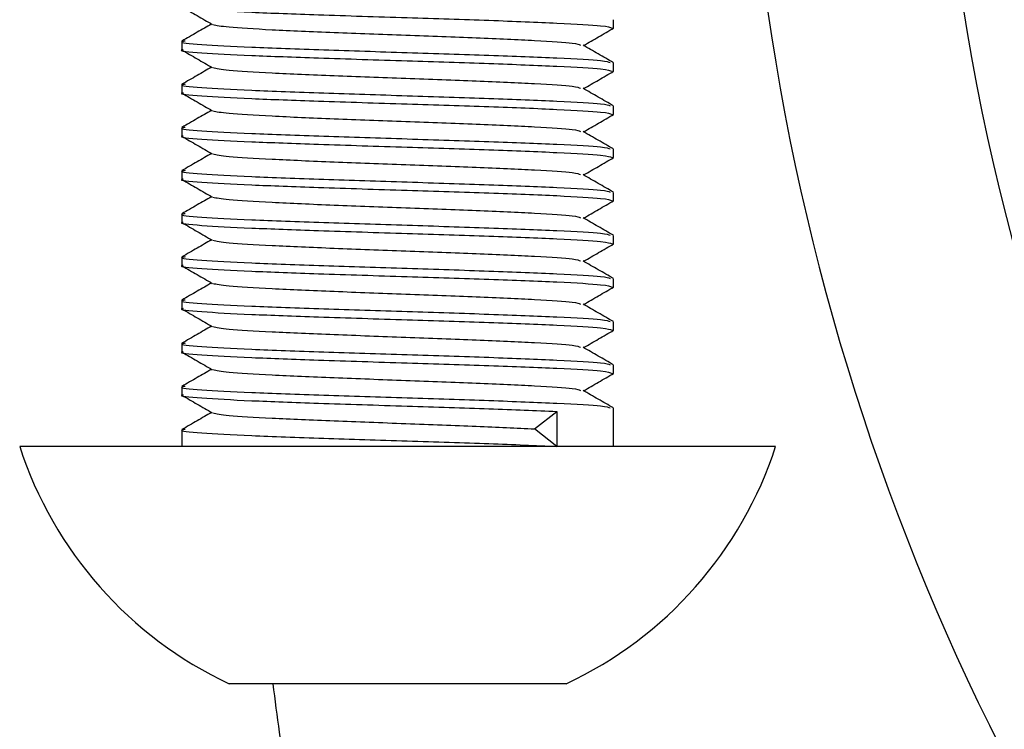
# Model space of a CAD drawing. Units: millimetres. Extents: x 15 to 415, y 5 to 292.
# Drawn here: x 216 to 217, y 149 to 149 of the extents above; entities that cross this region are included whole.
import ezdxf

# ---------------------------------------------------------------- set-up
doc = ezdxf.new("R2010")
doc.units = ezdxf.units.MM

msp = doc.modelspace()

# ---------------------------------------------------------------- linework, layer by layer
at = {"color": 7, "linetype": 'Continuous', "lineweight": 25}
for p, q in [((216.36177, 149.22895), (216.36177, 149.23662)), ((215.96177, 149.21662), (215.96177, 149.20895)), ((216.36177, 149.18895), (216.36177, 149.19662)), ((215.96177, 149.17662), (215.96177, 149.16895)), ((216.36177, 149.14895), (216.36177, 149.15662)), ((215.96177, 149.13662), (215.96177, 149.12895)), ((216.36177, 149.10895), (216.36177, 149.11662)), ((215.96177, 149.09662), (215.96177, 149.08895)), ((216.36177, 149.06895), (216.36177, 149.07662)), ((215.96177, 149.05662), (215.96177, 149.04895)), ((216.36177, 149.02895), (216.36177, 149.03662)), ((215.96177, 149.01662), (215.96177, 149.00895)), ((216.36177, 148.98895), (216.36177, 148.99662)), ((215.96177, 148.97662), (215.96177, 148.96895)), ((216.36177, 148.94895), (216.36177, 148.95662)), ((215.96177, 148.93662), (215.96177, 148.92895)), ((216.36177, 148.90895), (216.36177, 148.91662)), ((215.96177, 148.89662), (215.96177, 148.88895)), ((216.36177, 148.84134), (216.36177, 148.87662)), ((216.28858, 148.85751), (216.30922, 148.87367)), ((216.30922, 148.87367), (216.30922, 148.84134)), ((215.96177, 148.85662), (215.96177, 148.84134)), ((216.30922, 148.84134), (216.28858, 148.85751)), ((216.51177, 148.84134), (215.81177, 148.84134)), ((216.05638, 148.62134), (216.00577, 148.62134)), ((216.20868, 148.62134), (216.05638, 148.62134)), ((216.31407, 148.62134), (216.20868, 148.62134)), ((216.31777, 148.62134), (216.31407, 148.62134))]:
    msp.add_line(p, q, dxfattribs=at)
msp.add_circle((218.69377, 149.56134), 2.032, dxfattribs=at)
for centre, radius, start, end in [((218.69377, 149.56134), 3.012, 218.26376, 359.6208), ((218.69377, 149.56134), 2.212, 185, 264), ((216.16177, 148.95444), 0.36782, 197.90787, 244.905), ((216.16177, 148.95444), 0.36782, 295.095, 342.09213)]:
    msp.add_arc(centre, radius, start, end, dxfattribs=at)
for points, knots in [([(215.96327, 149.24895), (215.96278, 149.24886), (215.95788, 149.24793), (215.97773, 149.24617), (216.02166, 149.24372), (216.08992, 149.24124), (216.16899, 149.23872), (216.24862, 149.23617), (216.31258, 149.23367), (216.35475, 149.23127), (216.35849, 149.22969), (216.36024, 149.22895)], [0, 0, 0, 0, 0.0137708, 0.1388126, 0.2638543, 0.3807831, 0.513917, 0.6389587, 0.7640004, 0.8890422, 1, 1, 1, 1]), ([(215.96207, 149.2486), (215.96675, 149.2459), (215.9761, 149.24049), (215.98544, 149.23509), (215.99012, 149.23238)], [0, 0, 0, 0, 0.500047, 1, 1, 1, 1]), ([(215.98944, 149.23278), (215.98498, 149.2302), (215.97585, 149.22492), (215.96672, 149.21964), (215.96205, 149.21693)], [0, 0, 0, 0, 0.488087, 1, 1, 1, 1]), ([(215.99057, 149.23241), (215.99402, 149.23161), (216.00108, 149.22997), (216.04289, 149.22751), (216.10133, 149.22501), (216.16945, 149.22251), (216.23649, 149.22001), (216.29133, 149.21751), (216.32635, 149.21522), (216.32957, 149.21377), (216.33094, 149.21316)], [0, 0, 0, 0, 0.1247004, 0.2545816, 0.3844628, 0.514344, 0.6442252, 0.7741064, 0.9039876, 1, 1, 1, 1]), ([(216.33396, 149.21286), (216.33856, 149.21552), (216.34783, 149.22088), (216.3571, 149.22624), (216.36177, 149.22894)], [0, 0, 0, 0, 0.4965654, 1, 1, 1, 1]), ([(215.96491, 149.21696), (215.9637, 149.21676), (215.95763, 149.21571), (215.97732, 149.21384), (216.02272, 149.21134), (216.09171, 149.20884), (216.17065, 149.20634), (216.24867, 149.20384), (216.31243, 149.20134), (216.35327, 149.19905), (216.35702, 149.19759), (216.35863, 149.19696)], [0, 0, 0, 0, 0.031092, 0.156092, 0.281092, 0.406092, 0.531092, 0.656092, 0.781092, 0.906092, 1, 1, 1, 1]), ([(215.96327, 149.20895), (215.96278, 149.20886), (215.95788, 149.20793), (215.97773, 149.20617), (216.02166, 149.20372), (216.08992, 149.20124), (216.16899, 149.19872), (216.24862, 149.19617), (216.31258, 149.19367), (216.35475, 149.19127), (216.35849, 149.18969), (216.36024, 149.18895)], [0, 0, 0, 0, 0.0137708, 0.1388126, 0.2638543, 0.3807831, 0.513917, 0.6389587, 0.7640004, 0.8890422, 1, 1, 1, 1]), ([(215.96207, 149.2086), (215.96675, 149.2059), (215.9761, 149.20049), (215.98544, 149.19509), (215.99012, 149.19238)], [0, 0, 0, 0, 0.500047, 1, 1, 1, 1]), ([(216.36149, 149.19693), (216.35682, 149.19964), (216.34747, 149.20504), (216.33812, 149.21045), (216.33345, 149.21315)], [0, 0, 0, 0, 0.500045, 1, 1, 1, 1]), ([(215.98944, 149.19278), (215.98498, 149.1902), (215.97585, 149.18492), (215.96672, 149.17964), (215.96205, 149.17693)], [0, 0, 0, 0, 0.488087, 1, 1, 1, 1]), ([(215.99057, 149.19241), (215.99402, 149.19161), (216.00108, 149.18997), (216.04289, 149.18751), (216.10133, 149.18501), (216.16945, 149.18251), (216.23649, 149.18001), (216.29133, 149.17751), (216.32635, 149.17522), (216.32957, 149.17377), (216.33094, 149.17316)], [0, 0, 0, 0, 0.1247, 0.254582, 0.384463, 0.514344, 0.644225, 0.774106, 0.903988, 1, 1, 1, 1]), ([(216.33396, 149.17286), (216.33856, 149.17552), (216.34783, 149.18088), (216.3571, 149.18624), (216.36177, 149.18894)], [0, 0, 0, 0, 0.496565, 1, 1, 1, 1]), ([(215.96491, 149.17696), (215.9637, 149.17676), (215.95763, 149.17571), (215.97732, 149.17384), (216.02272, 149.17134), (216.09171, 149.16884), (216.17065, 149.16634), (216.24867, 149.16384), (216.31243, 149.16134), (216.35327, 149.15905), (216.35702, 149.15759), (216.35863, 149.15696)], [0, 0, 0, 0, 0.0310924, 0.1560924, 0.2810924, 0.4060924, 0.5310924, 0.6560924, 0.7810924, 0.9060924, 1, 1, 1, 1]), ([(215.96327, 149.16895), (215.96278, 149.16886), (215.95788, 149.16793), (215.97773, 149.16617), (216.02166, 149.16372), (216.08992, 149.16124), (216.16899, 149.15872), (216.24862, 149.15617), (216.31258, 149.15367), (216.35475, 149.15127), (216.35849, 149.14969), (216.36024, 149.14895)], [0, 0, 0, 0, 0.0137708, 0.1388126, 0.2638543, 0.3807831, 0.513917, 0.6389587, 0.7640004, 0.8890422, 1, 1, 1, 1]), ([(215.96207, 149.1686), (215.96675, 149.1659), (215.9761, 149.16049), (215.98544, 149.15509), (215.99012, 149.15238)], [0, 0, 0, 0, 0.500047, 1, 1, 1, 1]), ([(216.36149, 149.15693), (216.35682, 149.15964), (216.34747, 149.16504), (216.33812, 149.17045), (216.33345, 149.17315)], [0, 0, 0, 0, 0.500045, 1, 1, 1, 1]), ([(215.98944, 149.15278), (215.98498, 149.1502), (215.97585, 149.14492), (215.96672, 149.13964), (215.96205, 149.13693)], [0, 0, 0, 0, 0.4880871, 1, 1, 1, 1]), ([(215.99057, 149.15241), (215.99402, 149.15161), (216.00108, 149.14997), (216.04289, 149.14751), (216.10133, 149.14501), (216.16945, 149.14251), (216.23649, 149.14001), (216.29133, 149.13751), (216.32635, 149.13522), (216.32957, 149.13377), (216.33094, 149.13316)], [0, 0, 0, 0, 0.1247, 0.254582, 0.384463, 0.514344, 0.644225, 0.774106, 0.903988, 1, 1, 1, 1]), ([(216.33396, 149.13286), (216.33856, 149.13552), (216.34783, 149.14088), (216.3571, 149.14624), (216.36177, 149.14894)], [0, 0, 0, 0, 0.4965654, 1, 1, 1, 1]), ([(215.96491, 149.13696), (215.9637, 149.13676), (215.95763, 149.13571), (215.97732, 149.13384), (216.02272, 149.13134), (216.09171, 149.12884), (216.17065, 149.12634), (216.24867, 149.12384), (216.31243, 149.12134), (216.35327, 149.11905), (216.35702, 149.11759), (216.35863, 149.11696)], [0, 0, 0, 0, 0.0310924, 0.1560924, 0.2810924, 0.4060924, 0.5310924, 0.6560924, 0.7810924, 0.9060924, 1, 1, 1, 1]), ([(216.36149, 149.11693), (216.35682, 149.11964), (216.34747, 149.12504), (216.33812, 149.13045), (216.33345, 149.13315)], [0, 0, 0, 0, 0.500045, 1, 1, 1, 1]), ([(215.96327, 149.12895), (215.96278, 149.12886), (215.95788, 149.12793), (215.97773, 149.12617), (216.02166, 149.12372), (216.08992, 149.12124), (216.16899, 149.11872), (216.24862, 149.11617), (216.31258, 149.11367), (216.35475, 149.11127), (216.35849, 149.10969), (216.36024, 149.10895)], [0, 0, 0, 0, 0.0137708, 0.1388126, 0.2638543, 0.3807831, 0.513917, 0.6389587, 0.7640004, 0.8890422, 1, 1, 1, 1]), ([(215.96207, 149.1286), (215.96675, 149.1259), (215.9761, 149.12049), (215.98544, 149.11509), (215.99012, 149.11238)], [0, 0, 0, 0, 0.500047, 1, 1, 1, 1]), ([(215.98944, 149.11278), (215.98498, 149.1102), (215.97585, 149.10492), (215.96672, 149.09964), (215.96205, 149.09693)], [0, 0, 0, 0, 0.4880871, 1, 1, 1, 1]), ([(215.99057, 149.11241), (215.99402, 149.11161), (216.00108, 149.10997), (216.04289, 149.10751), (216.10133, 149.10501), (216.16945, 149.10251), (216.23649, 149.10001), (216.29133, 149.09751), (216.32635, 149.09522), (216.32957, 149.09377), (216.33094, 149.09316)], [0, 0, 0, 0, 0.1247, 0.254582, 0.384463, 0.514344, 0.644225, 0.774106, 0.903988, 1, 1, 1, 1]), ([(216.33396, 149.09286), (216.33856, 149.09552), (216.34783, 149.10088), (216.3571, 149.10624), (216.36177, 149.10894)], [0, 0, 0, 0, 0.496565, 1, 1, 1, 1]), ([(215.96491, 149.09696), (215.9637, 149.09676), (215.95763, 149.09571), (215.97732, 149.09384), (216.02272, 149.09134), (216.09171, 149.08884), (216.17065, 149.08634), (216.24867, 149.08384), (216.31243, 149.08134), (216.35327, 149.07905), (216.35702, 149.07759), (216.35863, 149.07696)], [0, 0, 0, 0, 0.0310924, 0.1560924, 0.2810924, 0.4060924, 0.5310924, 0.6560924, 0.7810924, 0.9060924, 1, 1, 1, 1]), ([(215.96327, 149.08895), (215.96278, 149.08886), (215.95788, 149.08793), (215.97773, 149.08617), (216.02166, 149.08372), (216.08992, 149.08124), (216.16899, 149.07872), (216.24862, 149.07617), (216.31258, 149.07367), (216.35475, 149.07127), (216.35849, 149.06969), (216.36024, 149.06895)], [0, 0, 0, 0, 0.013771, 0.138813, 0.263854, 0.380783, 0.513917, 0.638959, 0.764, 0.889042, 1, 1, 1, 1]), ([(215.96207, 149.0886), (215.96675, 149.0859), (215.9761, 149.08049), (215.98544, 149.07509), (215.99012, 149.07238)], [0, 0, 0, 0, 0.500047, 1, 1, 1, 1]), ([(216.36149, 149.07693), (216.35682, 149.07964), (216.34747, 149.08504), (216.33812, 149.09045), (216.33345, 149.09315)], [0, 0, 0, 0, 0.500045, 1, 1, 1, 1]), ([(215.98944, 149.07278), (215.98498, 149.0702), (215.97585, 149.06492), (215.96672, 149.05964), (215.96205, 149.05693)], [0, 0, 0, 0, 0.4880871, 1, 1, 1, 1]), ([(215.99057, 149.07241), (215.99402, 149.07161), (216.00108, 149.06997), (216.04289, 149.06751), (216.10133, 149.06501), (216.16945, 149.06251), (216.23649, 149.06001), (216.29133, 149.05751), (216.32635, 149.05522), (216.32957, 149.05377), (216.33094, 149.05316)], [0, 0, 0, 0, 0.1247004, 0.2545816, 0.3844628, 0.514344, 0.6442252, 0.7741064, 0.9039876, 1, 1, 1, 1]), ([(216.33396, 149.05286), (216.33856, 149.05552), (216.34783, 149.06088), (216.3571, 149.06624), (216.36177, 149.06894)], [0, 0, 0, 0, 0.496565, 1, 1, 1, 1]), ([(215.96491, 149.05696), (215.9637, 149.05676), (215.95763, 149.05571), (215.97732, 149.05384), (216.02272, 149.05134), (216.09171, 149.04884), (216.17065, 149.04634), (216.24867, 149.04384), (216.31243, 149.04134), (216.35327, 149.03905), (216.35702, 149.03759), (216.35863, 149.03696)], [0, 0, 0, 0, 0.031092, 0.156092, 0.281092, 0.406092, 0.531092, 0.656092, 0.781092, 0.906092, 1, 1, 1, 1]), ([(216.36149, 149.03693), (216.35682, 149.03964), (216.34747, 149.04504), (216.33812, 149.05045), (216.33345, 149.05315)], [0, 0, 0, 0, 0.5000455, 1, 1, 1, 1]), ([(215.96327, 149.04895), (215.96278, 149.04886), (215.95788, 149.04793), (215.97773, 149.04617), (216.02166, 149.04372), (216.08992, 149.04124), (216.16899, 149.03872), (216.24862, 149.03617), (216.31258, 149.03367), (216.35475, 149.03127), (216.35849, 149.02969), (216.36024, 149.02895)], [0, 0, 0, 0, 0.013771, 0.138813, 0.263854, 0.380783, 0.513917, 0.638959, 0.764, 0.889042, 1, 1, 1, 1]), ([(215.96207, 149.0486), (215.96675, 149.0459), (215.9761, 149.04049), (215.98544, 149.03509), (215.99012, 149.03238)], [0, 0, 0, 0, 0.500047, 1, 1, 1, 1]), ([(215.98944, 149.03278), (215.98498, 149.0302), (215.97585, 149.02492), (215.96672, 149.01964), (215.96205, 149.01693)], [0, 0, 0, 0, 0.488087, 1, 1, 1, 1]), ([(215.99057, 149.03241), (215.99402, 149.03161), (216.00108, 149.02997), (216.04289, 149.02751), (216.10133, 149.02501), (216.16945, 149.02251), (216.23649, 149.02001), (216.29133, 149.01751), (216.32635, 149.01522), (216.32957, 149.01377), (216.33094, 149.01316)], [0, 0, 0, 0, 0.1247, 0.254582, 0.384463, 0.514344, 0.644225, 0.774106, 0.903988, 1, 1, 1, 1]), ([(216.33396, 149.01286), (216.33856, 149.01552), (216.34783, 149.02088), (216.3571, 149.02624), (216.36177, 149.02894)], [0, 0, 0, 0, 0.496565, 1, 1, 1, 1]), ([(215.96491, 149.01696), (215.9637, 149.01676), (215.95763, 149.01571), (215.97732, 149.01384), (216.02272, 149.01134), (216.09171, 149.00884), (216.17065, 149.00634), (216.24867, 149.00384), (216.31243, 149.00134), (216.35327, 148.99905), (216.35702, 148.99759), (216.35863, 148.99696)], [0, 0, 0, 0, 0.031092, 0.156092, 0.281092, 0.406092, 0.531092, 0.656092, 0.781092, 0.906092, 1, 1, 1, 1]), ([(216.36149, 148.99693), (216.35682, 148.99964), (216.34747, 149.00504), (216.33812, 149.01045), (216.33345, 149.01315)], [0, 0, 0, 0, 0.5000455, 1, 1, 1, 1]), ([(215.96327, 149.00895), (215.96278, 149.00886), (215.95788, 149.00793), (215.97773, 149.00617), (216.02166, 149.00372), (216.08992, 149.00124), (216.16899, 148.99872), (216.24862, 148.99617), (216.31258, 148.99367), (216.35475, 148.99127), (216.35849, 148.98969), (216.36024, 148.98895)], [0, 0, 0, 0, 0.013771, 0.138813, 0.263854, 0.380783, 0.513917, 0.638959, 0.764, 0.889042, 1, 1, 1, 1]), ([(215.96207, 149.0086), (215.96675, 149.0059), (215.9761, 149.00049), (215.98544, 148.99509), (215.99012, 148.99238)], [0, 0, 0, 0, 0.500047, 1, 1, 1, 1]), ([(215.98944, 148.99278), (215.98498, 148.9902), (215.97585, 148.98492), (215.96672, 148.97964), (215.96205, 148.97693)], [0, 0, 0, 0, 0.488087, 1, 1, 1, 1]), ([(215.99057, 148.99241), (215.99402, 148.99161), (216.00108, 148.98997), (216.04289, 148.98751), (216.10133, 148.98501), (216.16945, 148.98251), (216.23649, 148.98001), (216.29133, 148.97751), (216.32635, 148.97522), (216.32957, 148.97377), (216.33094, 148.97316)], [0, 0, 0, 0, 0.1247, 0.254582, 0.384463, 0.514344, 0.644225, 0.774106, 0.903988, 1, 1, 1, 1]), ([(216.33396, 148.97286), (216.33856, 148.97552), (216.34783, 148.98088), (216.3571, 148.98624), (216.36177, 148.98894)], [0, 0, 0, 0, 0.4965654, 1, 1, 1, 1]), ([(215.96491, 148.97696), (215.9637, 148.97676), (215.95763, 148.97571), (215.97732, 148.97384), (216.02272, 148.97134), (216.09171, 148.96884), (216.17065, 148.96634), (216.24867, 148.96384), (216.31243, 148.96134), (216.35327, 148.95905), (216.35702, 148.95759), (216.35863, 148.95696)], [0, 0, 0, 0, 0.031092, 0.156092, 0.281092, 0.406092, 0.531092, 0.656092, 0.781092, 0.906092, 1, 1, 1, 1]), ([(215.96327, 148.96895), (215.96278, 148.96886), (215.95788, 148.96793), (215.97773, 148.96617), (216.02166, 148.96372), (216.08992, 148.96124), (216.16899, 148.95872), (216.24862, 148.95617), (216.31258, 148.95367), (216.35475, 148.95127), (216.35849, 148.94969), (216.36024, 148.94895)], [0, 0, 0, 0, 0.013771, 0.138813, 0.263854, 0.380783, 0.513917, 0.638959, 0.764, 0.889042, 1, 1, 1, 1]), ([(215.96207, 148.9686), (215.96675, 148.9659), (215.9761, 148.96049), (215.98544, 148.95509), (215.99012, 148.95238)], [0, 0, 0, 0, 0.500047, 1, 1, 1, 1]), ([(216.36149, 148.95693), (216.35682, 148.95964), (216.34747, 148.96504), (216.33812, 148.97045), (216.33345, 148.97315)], [0, 0, 0, 0, 0.500045, 1, 1, 1, 1]), ([(215.98944, 148.95278), (215.98498, 148.9502), (215.97585, 148.94492), (215.96672, 148.93964), (215.96205, 148.93693)], [0, 0, 0, 0, 0.488087, 1, 1, 1, 1]), ([(215.99057, 148.95241), (215.99402, 148.95161), (216.00108, 148.94997), (216.04289, 148.94751), (216.10133, 148.94501), (216.16945, 148.94251), (216.23649, 148.94001), (216.29133, 148.93751), (216.32635, 148.93522), (216.32957, 148.93377), (216.33094, 148.93316)], [0, 0, 0, 0, 0.1247, 0.254582, 0.384463, 0.514344, 0.644225, 0.774106, 0.903988, 1, 1, 1, 1]), ([(216.33396, 148.93286), (216.33856, 148.93552), (216.34783, 148.94088), (216.3571, 148.94624), (216.36177, 148.94894)], [0, 0, 0, 0, 0.496565, 1, 1, 1, 1]), ([(215.96491, 148.93696), (215.9637, 148.93676), (215.95763, 148.93571), (215.97732, 148.93384), (216.02272, 148.93134), (216.09171, 148.92884), (216.17065, 148.92634), (216.24867, 148.92384), (216.31243, 148.92134), (216.35327, 148.91905), (216.35702, 148.91759), (216.35863, 148.91696)], [0, 0, 0, 0, 0.0310924, 0.1560924, 0.2810924, 0.4060924, 0.5310924, 0.6560924, 0.7810924, 0.9060924, 1, 1, 1, 1]), ([(216.36149, 148.91693), (216.35682, 148.91964), (216.34747, 148.92504), (216.33812, 148.93045), (216.33345, 148.93315)], [0, 0, 0, 0, 0.5000455, 1, 1, 1, 1]), ([(215.96327, 148.92895), (215.96278, 148.92886), (215.95788, 148.92793), (215.97773, 148.92617), (216.02166, 148.92372), (216.08992, 148.92124), (216.16899, 148.91872), (216.24862, 148.91617), (216.31258, 148.91367), (216.35475, 148.91127), (216.35849, 148.90969), (216.36024, 148.90895)], [0, 0, 0, 0, 0.013771, 0.138813, 0.263854, 0.380783, 0.513917, 0.638959, 0.764, 0.889042, 1, 1, 1, 1]), ([(215.96207, 148.9286), (215.96675, 148.9259), (215.9761, 148.92049), (215.98544, 148.91509), (215.99012, 148.91238)], [0, 0, 0, 0, 0.500047, 1, 1, 1, 1]), ([(215.98944, 148.91278), (215.98498, 148.9102), (215.97585, 148.90492), (215.96672, 148.89964), (215.96205, 148.89693)], [0, 0, 0, 0, 0.488087, 1, 1, 1, 1]), ([(215.99057, 148.91241), (215.99402, 148.91161), (216.00108, 148.90997), (216.04289, 148.90751), (216.10133, 148.90501), (216.16945, 148.90251), (216.23649, 148.90001), (216.29133, 148.89751), (216.32635, 148.89522), (216.32957, 148.89377), (216.33094, 148.89316)], [0, 0, 0, 0, 0.1247004, 0.2545816, 0.3844628, 0.514344, 0.6442252, 0.7741064, 0.9039876, 1, 1, 1, 1]), ([(216.33396, 148.89286), (216.33856, 148.89552), (216.34783, 148.90088), (216.3571, 148.90624), (216.36177, 148.90894)], [0, 0, 0, 0, 0.496565, 1, 1, 1, 1]), ([(215.96491, 148.89696), (215.9637, 148.89676), (215.95763, 148.89571), (215.97732, 148.89384), (216.02272, 148.89134), (216.09171, 148.88884), (216.17065, 148.88634), (216.24867, 148.88384), (216.31243, 148.88134), (216.35327, 148.87905), (216.35702, 148.87759), (216.35863, 148.87696)], [0, 0, 0, 0, 0.031092, 0.156092, 0.281092, 0.406092, 0.531092, 0.656092, 0.781092, 0.906092, 1, 1, 1, 1]), ([(215.96327, 148.88895), (215.96278, 148.88886), (215.95788, 148.88793), (215.97773, 148.88617), (216.02164, 148.88372), (216.08998, 148.88124), (216.16874, 148.87872), (216.24952, 148.87617), (216.28932, 148.87451), (216.30922, 148.87367)], [0, 0, 0, 0, 0.0180246, 0.1816917, 0.3453588, 0.4984069, 0.6726658, 0.8363329, 1, 1, 1, 1]), ([(215.96207, 148.8886), (215.96675, 148.8859), (215.9761, 148.88049), (215.98544, 148.87509), (215.99012, 148.87238)], [0, 0, 0, 0, 0.5000466, 1, 1, 1, 1]), ([(216.36149, 148.87693), (216.35682, 148.87964), (216.34747, 148.88504), (216.33812, 148.89045), (216.33345, 148.89315)], [0, 0, 0, 0, 0.5000455, 1, 1, 1, 1]), ([(215.98944, 148.87278), (215.98498, 148.8702), (215.97585, 148.86492), (215.96672, 148.85964), (215.96205, 148.85693)], [0, 0, 0, 0, 0.488087, 1, 1, 1, 1]), ([(215.99057, 148.87241), (215.99402, 148.87161), (216.00108, 148.86997), (216.04288, 148.86751), (216.10138, 148.86501), (216.16925, 148.86251), (216.23723, 148.86001), (216.27146, 148.85834), (216.28858, 148.85751)], [0, 0, 0, 0, 0.161089, 0.328872, 0.496654, 0.664436, 0.832218, 1, 1, 1, 1]), ([(215.96491, 148.85696), (215.9637, 148.85676), (215.95763, 148.85571), (215.97732, 148.85384), (216.0227, 148.85134), (216.09177, 148.84884), (216.17042, 148.84634), (216.24953, 148.84384), (216.28933, 148.84217), (216.30922, 148.84134)], [0, 0, 0, 0, 0.039806, 0.199839, 0.359871, 0.519903, 0.679935, 0.839968, 1, 1, 1, 1])]:
    msp.add_open_spline(points, degree=3, knots=knots, dxfattribs=at)
at = {"color": 8, "linetype": 'Continuous', "lineweight": 25}
msp.add_open_spline([(216.32884, 147.69606), (216.3161, 147.71334), (216.27764, 147.76552), (216.23473, 147.85001), (216.18483, 147.97422), (216.14917, 148.08997), (216.11763, 148.21751), (216.09445, 148.32533), (216.07254, 148.4451), (216.05611, 148.54686), (216.04839, 148.60633), (216.04644, 148.62134)], degree=3, knots=[0, 0, 0, 0, 0.081784, 0.246891, 0.330277, 0.521441, 0.618118, 0.715715, 0.837037, 0.958861, 1, 1, 1, 1], dxfattribs=at)

doc.saveas('drawing.dxf')
